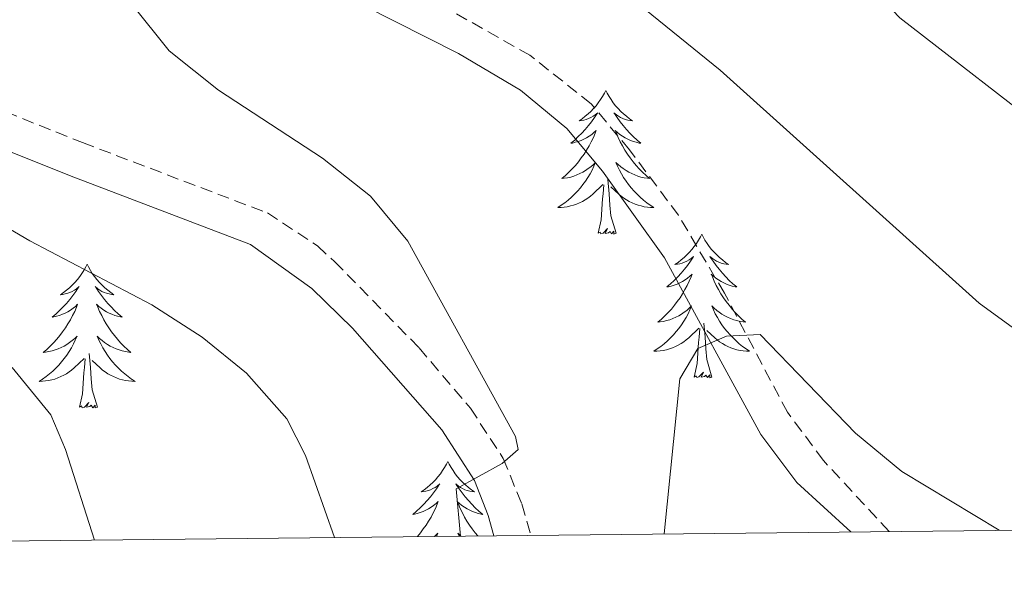
# Model space of a CAD drawing. Units: metres. Extents: x 572530 to 577017, y 4721477 to 4724496.
# Drawn here: x 575800 to 575882, y 4721904 to 4721950 of the extents above; entities that cross this region are included whole.
import ezdxf

# ---------------------------------------------------------------- set-up
doc = ezdxf.new("R2010")
doc.units = ezdxf.units.M
doc.header["$MEASUREMENT"] = 0
doc.linetypes.add('TRAZOSX2', pattern=[1.5, 1, -0.5])
for name, color, linetype, lineweight in [('Level 21', 19, 'Continuous', 0), ('Level 36', 19, 'Continuous', 40), ('Level 5', 36, 'Continuous', 0), ('Level 61', 19, 'Continuous', 0)]:
    doc.layers.add(name, color=color, linetype=linetype, lineweight=lineweight)

msp = doc.modelspace()

# ---------------------------------------------------------------- linework, layer by layer
at = {"layer": 'Level 21', "color": 19, "linetype": 'TRAZOSX2', "lineweight": 0}
for points in [[(575872.62, 4721907.34, 621.5), (575867.17, 4721913.23, 620.74), (575864.2, 4721917.22, 620.21), (575858.97, 4721927.1, 619.37), (575855.15, 4721933.57, 618.92), (575851.09, 4721938.99, 618.16), (575847.9, 4721942.82, 618.19), (575842.82, 4721946.84, 617.89), (575835.7, 4721950.87, 617.4), (575819.02, 4721959.35, 615.43), (575809.34, 4721964.79, 614.06), (575803.17, 4721968.29, 612.39), (575798.58, 4721970, 611.42), (575791.98, 4721971.42, 610.62), (575777.6, 4721971.57, 609.32), (575773.46, 4721971.97, 609.05), (575768.58, 4721973.02, 608.71), (575750.29, 4721979.87, 607.43), (575740.22, 4721982.51, 606.77), (575732.18, 4721984.49, 605.86), (575727.29, 4721984.74, 604.84), (575716.14, 4721982.33, 602.67)], [(575718.38, 4721952.26, 602.35), (575721.38, 4721952.56, 602.95), (575726.65, 4721952.31, 603.73), (575734.84, 4721951.3, 605.09), (575744.02, 4721949.69, 606.63), (575753.6, 4721947.25, 608.11), (575761.52, 4721944.2, 608.57), (575764.49, 4721943.47, 608.72), (575768.23, 4721943.35, 608.72), (575776.62, 4721944.1, 609.03), (575786.52, 4721944.49, 609.64), (575791.71, 4721944.24, 609.94), (575796.54, 4721943.26, 610.83), (575805.71, 4721939.6, 611.31), (575821.06, 4721933.76, 612.98), (575825.19, 4721931.02, 613.55), (575826.62, 4721929.74, 613.74), (575833.63, 4721922.57, 614.36), (575837.89, 4721917.56, 614.8), (575840.62, 4721913.39, 615.13), (575842.15, 4721909.62, 615.41), (575842.9, 4721907.01, 615.63)]]:
    msp.add_polyline3d(points, dxfattribs=at)
at = {"layer": 'Level 21', "color": 19, "linetype": 'Continuous', "lineweight": 0}
for points in [[(575869.46, 4721907.3, 621.33), (575864.97, 4721911.41, 620.74), (575861.97, 4721915.38, 620.24), (575854, 4721930.04, 619.06), (575848.86, 4721937.22, 618.16), (575845.9, 4721940.77, 618.19), (575842.04, 4721943.95, 617.95), (575836.91, 4721946.98, 617.61), (575821.03, 4721955.05, 615.85), (575809.01, 4721961.7, 614.26), (575801.96, 4721965.7, 612.39), (575797.77, 4721967.26, 611.42), (575791.67, 4721968.58, 610.62), (575777.44, 4721968.72, 609.32), (575773.02, 4721969.15, 609.05), (575768.14, 4721970.18, 608.74), (575749.43, 4721977.15, 607.43), (575739.52, 4721979.75, 606.77), (575731.77, 4721981.66, 605.86), (575727.52, 4721981.88, 604.84), (575716.86, 4721979.57, 602.67)], [(575719, 4721949.36, 602.35), (575721.46, 4721949.6, 602.95), (575726.4, 4721949.36, 603.73), (575734.4, 4721948.38, 605.09), (575743.4, 4721946.8, 606.63), (575752.78, 4721944.41, 608.12), (575760.64, 4721941.38, 608.57), (575764.08, 4721940.53, 608.72), (575768.31, 4721940.39, 608.72), (575776.81, 4721941.16, 609.03), (575786.51, 4721941.54, 609.64), (575791.34, 4721941.3, 609.94), (575795.83, 4721940.37, 610.85), (575804.64, 4721936.86, 611.31), (575819.64, 4721931.14, 612.98), (575824.72, 4721927.48, 613.74), (575828.1, 4721924.19, 614.04), (575835.53, 4721915.78, 614.8), (575838.22, 4721911.56, 615.17), (575839.36, 4721908.67, 615.41), (575839.84, 4721906.98, 615.55)]]:
    msp.add_polyline3d(points, dxfattribs=at)
at = {"layer": 'Level 36', "color": 92, "linetype": 'Continuous', "lineweight": 0}
for points in [[(575849.12, 4721943.92, 0.01), (575849.01, 4721943.7, 0.01), (575848.86, 4721943.43, 0.01), (575848.69, 4721943.16, 0.01), (575848.5, 4721942.91, 0.01), (575848.31, 4721942.66, 0.01), (575848.1, 4721942.42, 0.01), (575847.88, 4721942.19, 0.01), (575847.66, 4721941.98, 0.01), (575847.42, 4721941.78, 0.01), (575847.16, 4721941.58, 0.01), (575846.9, 4721941.41, 0.01), (575847.1, 4721941.43, 0.01), (575847.31, 4721941.47, 0.01), (575847.5, 4721941.52, 0.01), (575847.7, 4721941.59, 0.01), (575847.89, 4721941.68, 0.01), (575848.07, 4721941.78, 0.01), (575848.24, 4721941.89, 0.01), (575848.45, 4721942.08, 0.01), (575848.41, 4721942.01, 0.01), (575848.18, 4721941.67, 0.01), (575847.94, 4721941.33, 0.01), (575847.68, 4721941.01, 0.01), (575847.41, 4721940.69, 0.01), (575847.13, 4721940.38, 0.01), (575846.84, 4721940.09, 0.01), (575846.54, 4721939.81, 0.01), (575846.22, 4721939.54, 0.01), (575846.35, 4721939.56, 0.01), (575846.59, 4721939.62, 0.01), (575846.84, 4721939.69, 0.01), (575847.07, 4721939.78, 0.01), (575847.3, 4721939.88, 0.01), (575847.52, 4721940, 0.01), (575847.74, 4721940.13, 0.01), (575847.95, 4721940.28, 0.01), (575848.14, 4721940.43, 0.01), (575848.33, 4721940.6, 0.01), (575848.24, 4721940.38, 0.01), (575848.09, 4721940.02, 0.01), (575847.92, 4721939.67, 0.01), (575847.73, 4721939.32, 0.01), (575847.53, 4721938.98, 0.01), (575847.32, 4721938.65, 0.01), (575847.09, 4721938.33, 0.01), (575846.85, 4721938.01, 0.01), (575846.6, 4721937.71, 0.01), (575846.34, 4721937.42, 0.01), (575846.06, 4721937.14, 0.01), (575845.78, 4721936.87, 0.01), (575845.48, 4721936.61, 0.01), (575845.68, 4721936.64, 0.01), (575845.94, 4721936.68, 0.01), (575846.21, 4721936.74, 0.01), (575846.46, 4721936.82, 0.01), (575846.72, 4721936.92, 0.01), (575846.97, 4721937.03, 0.01), (575847.21, 4721937.15, 0.01), (575847.44, 4721937.29, 0.01), (575847.67, 4721937.44, 0.01), (575847.88, 4721937.6, 0.01), (575848.09, 4721937.78, 0.01), (575848.28, 4721937.96, 0.01), (575848.14, 4721937.64, 0.01)], [(575849.12, 4721943.92, 0.01), (575849.23, 4721943.7, 0.01), (575849.39, 4721943.43, 0.01), (575849.56, 4721943.16, 0.01), (575849.74, 4721942.91, 0.01), (575849.93, 4721942.66, 0.01), (575850.14, 4721942.42, 0.01), (575850.36, 4721942.19, 0.01), (575850.59, 4721941.98, 0.01), (575850.83, 4721941.78, 0.01), (575851.08, 4721941.58, 0.01), (575851.34, 4721941.41, 0.01), (575851.14, 4721941.43, 0.01), (575850.94, 4721941.47, 0.01), (575850.74, 4721941.52, 0.01), (575850.54, 4721941.59, 0.01), (575850.35, 4721941.68, 0.01), (575850.17, 4721941.78, 0.01), (575850, 4721941.89, 0.01), (575849.79, 4721942.08, 0.01), (575849.83, 4721942.01, 0.01), (575850.06, 4721941.67, 0.01), (575850.31, 4721941.33, 0.01), (575850.56, 4721941.01, 0.01), (575850.83, 4721940.69, 0.01), (575851.11, 4721940.38, 0.01), (575851.4, 4721940.09, 0.01), (575851.71, 4721939.81, 0.01), (575852.02, 4721939.54, 0.01), (575851.9, 4721939.56, 0.01), (575851.65, 4721939.62, 0.01), (575851.41, 4721939.69, 0.01), (575851.17, 4721939.78, 0.01), (575850.94, 4721939.88, 0.01), (575850.72, 4721940, 0.01), (575850.5, 4721940.13, 0.01), (575850.29, 4721940.28, 0.01), (575850.1, 4721940.43, 0.01), (575849.91, 4721940.6, 0.01), (575850, 4721940.38, 0.01), (575850.15, 4721940.02, 0.01), (575850.32, 4721939.67, 0.01), (575850.51, 4721939.32, 0.01), (575850.71, 4721938.98, 0.01), (575850.92, 4721938.65, 0.01), (575851.15, 4721938.33, 0.01), (575851.39, 4721938.01, 0.01), (575851.64, 4721937.71, 0.01), (575851.9, 4721937.42, 0.01), (575852.18, 4721937.14, 0.01), (575852.46, 4721936.87, 0.01), (575852.76, 4721936.61, 0.01), (575852.57, 4721936.64, 0.01), (575852.3, 4721936.68, 0.01), (575852.04, 4721936.74, 0.01), (575851.78, 4721936.82, 0.01), (575851.52, 4721936.92, 0.01), (575851.27, 4721937.03, 0.01), (575851.03, 4721937.15, 0.01), (575850.8, 4721937.29, 0.01), (575850.57, 4721937.44, 0.01), (575850.36, 4721937.6, 0.01), (575850.15, 4721937.78, 0.01), (575849.96, 4721937.96, 0.01), (575850.1, 4721937.64, 0.01)], [(575848.14, 4721937.64, 0.01), (575847.99, 4721937.32, 0.01), (575847.82, 4721937, 0.01), (575847.64, 4721936.7, 0.01), (575847.44, 4721936.4, 0.01), (575847.229, 4721936.11, 0.01), (575847.009, 4721935.84, 0.01), (575846.769, 4721935.57, 0.01), (575846.529, 4721935.31, 0.01), (575846.269, 4721935.06, 0.01), (575845.999, 4721934.83, 0.01), (575845.719, 4721934.61, 0.01), (575845.429, 4721934.4, 0.01), (575845.139, 4721934.21, 0.01), (575845.409, 4721934.22, 0.01), (575845.669, 4721934.24, 0.01), (575845.929, 4721934.28, 0.01), (575846.189, 4721934.34, 0.01), (575846.439, 4721934.41, 0.01), (575846.699, 4721934.5, 0.01), (575846.939, 4721934.6, 0.01), (575847.179, 4721934.72, 0.01), (575847.409, 4721934.85, 0.01), (575847.629, 4721934.99, 0.01), (575847.839, 4721935.15, 0.01), (575848.039, 4721935.32, 0.01), (575848.889, 4721936.12, 0.01)], [(575850.1, 4721937.64, 0.01), (575850.25, 4721937.32, 0.01), (575850.42, 4721937, 0.01), (575850.6, 4721936.7, 0.01), (575850.799, 4721936.4, 0.01), (575851.009, 4721936.11, 0.01), (575851.239, 4721935.84, 0.01), (575851.469, 4721935.569, 0.01), (575851.719, 4721935.309, 0.01), (575851.969, 4721935.059, 0.01), (575852.239, 4721934.829, 0.01), (575852.519, 4721934.609, 0.01), (575852.809, 4721934.399, 0.01), (575853.099, 4721934.209, 0.01), (575852.839, 4721934.219, 0.01), (575852.569, 4721934.239, 0.01), (575852.309, 4721934.279, 0.01), (575852.049, 4721934.339, 0.01), (575851.799, 4721934.409, 0.01), (575851.549, 4721934.499, 0.01), (575851.299, 4721934.599, 0.01), (575851.059, 4721934.719, 0.01), (575850.839, 4721934.85, 0.01), (575850.609, 4721934.99, 0.01), (575850.399, 4721935.15, 0.01), (575850.199, 4721935.32, 0.01), (575849.539, 4721935.94, 0.01)], [(575849.97, 4721932.07, 0.01), (575849.54, 4721933.51, 0.01), (575849.45, 4721934.42, 0.01), (575849.41, 4721935.36, 0.01), (575849.3, 4721936.53, 0.01)], [(575848.5, 4721932.07, 0.01), (575848.75, 4721933.19, 0.01), (575848.86, 4721934.93, 0.01), (575848.91, 4721935.36, 0.01), (575848.97, 4721936.09, 0.01)], [(575849.97, 4721932.07, 0.01), (575849.8, 4721932, 0.01), (575849.78, 4721932.24, 0.01), (575849.59, 4721932.02, 0.01), (575849.47, 4721932.22, 0.01), (575849.35, 4721932.12, 0.01), (575849.08, 4721932.06, 0.01), (575849.27, 4721932.46, 0.01), (575848.89, 4721932.08, 0.01), (575848.7, 4721932.02, 0.01), (575848.66, 4721932.18, 0.01), (575848.5, 4721932.07, 0.01)], [(575857.08, 4721932, 0.01), (575856.97, 4721931.78, 0.01), (575856.82, 4721931.51, 0.01), (575856.65, 4721931.24, 0.01), (575856.46, 4721930.99, 0.01), (575856.27, 4721930.74, 0.01), (575856.06, 4721930.5, 0.01), (575855.84, 4721930.28, 0.01), (575855.62, 4721930.06, 0.01), (575855.38, 4721929.86, 0.01), (575855.12, 4721929.66, 0.01), (575854.86, 4721929.49, 0.01), (575855.06, 4721929.51, 0.01), (575855.27, 4721929.55, 0.01), (575855.46, 4721929.6, 0.01), (575855.66, 4721929.67, 0.01), (575855.85, 4721929.76, 0.01), (575856.03, 4721929.86, 0.01), (575856.2, 4721929.97, 0.01), (575856.41, 4721930.16, 0.01), (575856.37, 4721930.09, 0.01), (575856.14, 4721929.75, 0.01), (575855.9, 4721929.41, 0.01), (575855.64, 4721929.09, 0.01), (575855.37, 4721928.77, 0.01), (575855.09, 4721928.47, 0.01), (575854.8, 4721928.17, 0.01), (575854.5, 4721927.89, 0.01), (575854.18, 4721927.62, 0.01), (575854.31, 4721927.64, 0.01), (575854.55, 4721927.7, 0.01), (575854.8, 4721927.77, 0.01), (575855.03, 4721927.86, 0.01), (575855.26, 4721927.96, 0.01), (575855.48, 4721928.08, 0.01), (575855.7, 4721928.21, 0.01), (575855.91, 4721928.36, 0.01), (575856.1, 4721928.51, 0.01), (575856.29, 4721928.68, 0.01), (575856.2, 4721928.46, 0.01), (575856.05, 4721928.1, 0.01), (575855.88, 4721927.75, 0.01), (575855.69, 4721927.4, 0.01), (575855.49, 4721927.06, 0.01), (575855.28, 4721926.73, 0.01), (575855.05, 4721926.41, 0.01), (575854.81, 4721926.1, 0.01), (575854.56, 4721925.79, 0.01), (575854.3, 4721925.5, 0.01), (575854.02, 4721925.22, 0.01), (575853.74, 4721924.95, 0.01), (575853.44, 4721924.69, 0.01), (575853.64, 4721924.72, 0.01), (575853.9, 4721924.76, 0.01), (575854.17, 4721924.83, 0.01), (575854.42, 4721924.9, 0.01), (575854.68, 4721925, 0.01), (575854.93, 4721925.11, 0.01), (575855.17, 4721925.23, 0.01), (575855.4, 4721925.37, 0.01), (575855.63, 4721925.52, 0.01), (575855.84, 4721925.68, 0.01), (575856.05, 4721925.86, 0.01), (575856.24, 4721926.05, 0.01), (575856.1, 4721925.72, 0.01)], [(575857.08, 4721932, 0.01), (575857.19, 4721931.78, 0.01), (575857.35, 4721931.51, 0.01), (575857.52, 4721931.24, 0.01), (575857.7, 4721930.99, 0.01), (575857.89, 4721930.74, 0.01), (575858.1, 4721930.5, 0.01), (575858.32, 4721930.28, 0.01), (575858.55, 4721930.06, 0.01), (575858.79, 4721929.86, 0.01), (575859.04, 4721929.66, 0.01), (575859.3, 4721929.49, 0.01), (575859.1, 4721929.51, 0.01), (575858.9, 4721929.55, 0.01), (575858.7, 4721929.6, 0.01), (575858.5, 4721929.67, 0.01), (575858.31, 4721929.76, 0.01), (575858.13, 4721929.86, 0.01), (575857.96, 4721929.97, 0.01), (575857.75, 4721930.16, 0.01), (575857.79, 4721930.09, 0.01), (575858.02, 4721929.75, 0.01), (575858.27, 4721929.41, 0.01), (575858.52, 4721929.09, 0.01), (575858.79, 4721928.77, 0.01), (575859.07, 4721928.47, 0.01), (575859.36, 4721928.17, 0.01), (575859.67, 4721927.89, 0.01), (575859.98, 4721927.62, 0.01), (575859.86, 4721927.64, 0.01), (575859.61, 4721927.7, 0.01), (575859.37, 4721927.77, 0.01), (575859.13, 4721927.86, 0.01), (575858.9, 4721927.96, 0.01), (575858.68, 4721928.08, 0.01), (575858.46, 4721928.21, 0.01), (575858.25, 4721928.36, 0.01), (575858.06, 4721928.51, 0.01), (575857.87, 4721928.68, 0.01), (575857.96, 4721928.46, 0.01), (575858.11, 4721928.1, 0.01), (575858.28, 4721927.75, 0.01), (575858.47, 4721927.4, 0.01), (575858.67, 4721927.06, 0.01), (575858.88, 4721926.73, 0.01), (575859.11, 4721926.41, 0.01), (575859.35, 4721926.1, 0.01), (575859.6, 4721925.79, 0.01), (575859.86, 4721925.5, 0.01), (575860.14, 4721925.22, 0.01), (575860.42, 4721924.95, 0.01), (575860.72, 4721924.69, 0.01), (575860.53, 4721924.72, 0.01), (575860.26, 4721924.76, 0.01), (575860, 4721924.83, 0.01), (575859.74, 4721924.9, 0.01), (575859.48, 4721925, 0.01), (575859.23, 4721925.11, 0.01), (575858.99, 4721925.23, 0.01), (575858.76, 4721925.37, 0.01), (575858.53, 4721925.52, 0.01), (575858.32, 4721925.68, 0.01), (575858.11, 4721925.86, 0.01), (575857.92, 4721926.05, 0.01), (575858.06, 4721925.72, 0.01)], [(575806.09, 4721929.5, 0.01), (575805.98, 4721929.28, 0.01), (575805.82, 4721929, 0.01), (575805.66, 4721928.74, 0.01), (575805.48, 4721928.48, 0.01), (575805.28, 4721928.23, 0.01), (575805.07, 4721927.99, 0.01), (575804.86, 4721927.77, 0.01), (575804.62, 4721927.55, 0.01), (575804.38, 4721927.35, 0.01), (575804.13, 4721927.16, 0.01), (575803.87, 4721926.98, 0.01), (575804.07, 4721927, 0.01), (575804.28, 4721927.04, 0.01), (575804.48, 4721927.1, 0.01), (575804.67, 4721927.16, 0.01), (575804.86, 4721927.25, 0.01), (575805.04, 4721927.35, 0.01), (575805.21, 4721927.46, 0.01), (575805.42, 4721927.65, 0.01), (575805.38, 4721927.59, 0.01), (575805.15, 4721927.24, 0.01), (575804.9, 4721926.9, 0.01), (575804.65, 4721926.58, 0.01), (575804.38, 4721926.26, 0.01), (575804.1, 4721925.96, 0.01), (575803.81, 4721925.66, 0.01), (575803.51, 4721925.38, 0.01), (575803.19, 4721925.11, 0.01), (575803.32, 4721925.13, 0.01), (575803.56, 4721925.19, 0.01), (575803.8, 4721925.26, 0.01), (575804.04, 4721925.35, 0.01), (575804.27, 4721925.46, 0.01), (575804.5, 4721925.57, 0.01), (575804.71, 4721925.7, 0.01), (575804.92, 4721925.85, 0.01), (575805.12, 4721926.01, 0.01), (575805.3, 4721926.18, 0.01), (575805.21, 4721925.95, 0.01), (575805.06, 4721925.59, 0.01), (575804.89, 4721925.24, 0.01), (575804.7, 4721924.89, 0.01), (575804.5, 4721924.55, 0.01), (575804.29, 4721924.22, 0.01), (575804.06, 4721923.9, 0.01), (575803.82, 4721923.59, 0.01), (575803.57, 4721923.28, 0.01), (575803.31, 4721922.99, 0.01), (575803.03, 4721922.71, 0.01), (575802.75, 4721922.44, 0.01), (575802.45, 4721922.18, 0.01), (575802.65, 4721922.21, 0.01), (575802.91, 4721922.26, 0.01), (575803.18, 4721922.32, 0.01), (575803.44, 4721922.4, 0.01), (575803.69, 4721922.49, 0.01), (575803.94, 4721922.6, 0.01), (575804.18, 4721922.72, 0.01), (575804.41, 4721922.86, 0.01), (575804.64, 4721923.01, 0.01), (575804.85, 4721923.17, 0.01), (575805.06, 4721923.35, 0.01), (575805.26, 4721923.54, 0.01), (575805.11, 4721923.21, 0.01)], [(575806.09, 4721929.5, 0.01), (575806.2, 4721929.28, 0.01), (575806.36, 4721929, 0.01), (575806.52, 4721928.74, 0.01), (575806.71, 4721928.48, 0.01), (575806.9, 4721928.23, 0.01), (575807.11, 4721927.99, 0.01), (575807.33, 4721927.77, 0.01), (575807.56, 4721927.55, 0.01), (575807.8, 4721927.35, 0.01), (575808.05, 4721927.16, 0.01), (575808.31, 4721926.98, 0.01), (575808.11, 4721927, 0.01), (575807.91, 4721927.04, 0.01), (575807.71, 4721927.1, 0.01), (575807.51, 4721927.16, 0.01), (575807.32, 4721927.25, 0.01), (575807.14, 4721927.35, 0.01), (575806.97, 4721927.46, 0.01), (575806.76, 4721927.65, 0.01), (575806.8, 4721927.59, 0.01), (575807.03, 4721927.24, 0.01), (575807.28, 4721926.9, 0.01), (575807.53, 4721926.58, 0.01), (575807.8, 4721926.26, 0.01), (575808.08, 4721925.96, 0.01), (575808.37, 4721925.66, 0.01), (575808.68, 4721925.38, 0.01), (575808.99, 4721925.11, 0.01), (575808.86, 4721925.13, 0.01), (575808.62, 4721925.19, 0.01), (575808.38, 4721925.26, 0.01), (575808.14, 4721925.35, 0.01), (575807.91, 4721925.46, 0.01), (575807.69, 4721925.57, 0.01), (575807.47, 4721925.7, 0.01), (575807.26, 4721925.85, 0.01), (575807.07, 4721926.01, 0.01), (575806.88, 4721926.18, 0.01), (575806.97, 4721925.95, 0.01), (575807.12, 4721925.59, 0.01), (575807.3, 4721925.24, 0.01), (575807.48, 4721924.89, 0.01), (575807.68, 4721924.55, 0.01), (575807.89, 4721924.22, 0.01), (575808.12, 4721923.9, 0.01), (575808.36, 4721923.59, 0.01), (575808.61, 4721923.28, 0.01), (575808.87, 4721922.99, 0.01), (575809.15, 4721922.71, 0.01), (575809.44, 4721922.44, 0.01), (575809.73, 4721922.18, 0.01), (575809.54, 4721922.21, 0.01), (575809.27, 4721922.26, 0.01), (575809.01, 4721922.32, 0.01), (575808.75, 4721922.4, 0.01), (575808.49, 4721922.49, 0.01), (575808.24, 4721922.6, 0.01), (575808, 4721922.72, 0.01), (575807.77, 4721922.86, 0.01), (575807.54, 4721923.01, 0.01), (575807.33, 4721923.17, 0.01), (575807.12, 4721923.35, 0.01), (575806.93, 4721923.54, 0.01), (575807.07, 4721923.21, 0.01)], [(575856.097, 4721925.718, 0.01), (575855.947, 4721925.398, 0.01), (575855.777, 4721925.078, 0.01), (575855.597, 4721924.778, 0.01), (575855.397, 4721924.478, 0.01), (575855.187, 4721924.188, 0.01), (575854.967, 4721923.918, 0.01), (575854.727, 4721923.648, 0.01), (575854.487, 4721923.388, 0.01), (575854.227, 4721923.138, 0.01), (575853.957, 4721922.908, 0.01), (575853.677, 4721922.688, 0.01), (575853.387, 4721922.478, 0.01), (575853.097, 4721922.288, 0.01), (575853.367, 4721922.298, 0.01), (575853.627, 4721922.318, 0.01), (575853.887, 4721922.358, 0.01), (575854.147, 4721922.418, 0.01), (575854.397, 4721922.488, 0.01), (575854.657, 4721922.578, 0.01), (575854.897, 4721922.678, 0.01), (575855.137, 4721922.798, 0.01), (575855.367, 4721922.928, 0.01), (575855.587, 4721923.078, 0.01), (575855.797, 4721923.228, 0.01), (575855.997, 4721923.398, 0.01), (575856.847, 4721924.198, 0.01)], [(575858.057, 4721925.718, 0.01), (575858.207, 4721925.398, 0.01), (575858.377, 4721925.078, 0.01), (575858.557, 4721924.778, 0.01), (575858.757, 4721924.478, 0.01), (575858.967, 4721924.188, 0.01), (575859.197, 4721923.918, 0.01), (575859.427, 4721923.648, 0.01), (575859.677, 4721923.388, 0.01), (575859.927, 4721923.138, 0.01), (575860.196, 4721922.908, 0.01), (575860.476, 4721922.688, 0.01), (575860.766, 4721922.477, 0.01), (575861.056, 4721922.287, 0.01), (575860.796, 4721922.297, 0.01), (575860.526, 4721922.317, 0.01), (575860.266, 4721922.357, 0.01), (575860.006, 4721922.418, 0.01), (575859.756, 4721922.488, 0.01), (575859.506, 4721922.578, 0.01), (575859.256, 4721922.678, 0.01), (575859.016, 4721922.798, 0.01), (575858.797, 4721922.928, 0.01), (575858.567, 4721923.078, 0.01), (575858.357, 4721923.228, 0.01), (575858.157, 4721923.398, 0.01), (575857.497, 4721924.018, 0.01)], [(575856.46, 4721920.15, 0.01), (575856.71, 4721921.27, 0.01), (575856.82, 4721923.01, 0.01), (575856.87, 4721923.45, 0.01), (575856.93, 4721924.17, 0.01)], [(575857.93, 4721920.15, 0.01), (575857.5, 4721921.59, 0.01), (575857.41, 4721922.5, 0.01), (575857.37, 4721923.45, 0.01), (575857.26, 4721924.61, 0.01)], [(575805.108, 4721923.214, 0.01), (575804.958, 4721922.894, 0.01), (575804.788, 4721922.584, 0.01), (575804.608, 4721922.274, 0.01), (575804.408, 4721921.974, 0.01), (575804.198, 4721921.694, 0.01), (575803.978, 4721921.414, 0.01), (575803.738, 4721921.144, 0.01), (575803.498, 4721920.884, 0.01), (575803.238, 4721920.644, 0.01), (575802.968, 4721920.404, 0.01), (575802.688, 4721920.184, 0.01), (575802.398, 4721919.974, 0.01), (575802.108, 4721919.784, 0.01), (575802.378, 4721919.794, 0.01), (575802.638, 4721919.824, 0.01), (575802.898, 4721919.864, 0.01), (575803.158, 4721919.913, 0.01), (575803.418, 4721919.983, 0.01), (575803.658, 4721920.073, 0.01), (575803.908, 4721920.183, 0.01), (575804.148, 4721920.293, 0.01), (575804.378, 4721920.423, 0.01), (575804.598, 4721920.573, 0.01), (575804.808, 4721920.723, 0.01), (575805.018, 4721920.903, 0.01), (575805.858, 4721921.693, 0.01)], [(575807.068, 4721923.213, 0.01), (575807.218, 4721922.893, 0.01), (575807.388, 4721922.583, 0.01), (575807.578, 4721922.273, 0.01), (575807.768, 4721921.973, 0.01), (575807.978, 4721921.693, 0.01), (575808.198, 4721921.413, 0.01), (575808.438, 4721921.143, 0.01), (575808.688, 4721920.883, 0.01), (575808.938, 4721920.643, 0.01), (575809.208, 4721920.403, 0.01), (575809.488, 4721920.183, 0.01), (575809.778, 4721919.973, 0.01), (575810.067, 4721919.783, 0.01), (575809.807, 4721919.793, 0.01), (575809.537, 4721919.823, 0.01), (575809.278, 4721919.863, 0.01), (575809.018, 4721919.913, 0.01), (575808.768, 4721919.983, 0.01), (575808.518, 4721920.073, 0.01), (575808.268, 4721920.183, 0.01), (575808.038, 4721920.293, 0.01), (575807.798, 4721920.423, 0.01), (575807.578, 4721920.573, 0.01), (575807.368, 4721920.723, 0.01), (575807.168, 4721920.903, 0.01), (575806.508, 4721921.523, 0.01)], [(575805.47, 4721917.64, 0.01), (575805.72, 4721918.76, 0.01), (575805.83, 4721920.5, 0.01), (575805.88, 4721920.94, 0.01), (575805.94, 4721921.66, 0.01)], [(575806.94, 4721917.64, 0.01), (575806.51, 4721919.08, 0.01), (575806.42, 4721919.99, 0.01), (575806.38, 4721920.94, 0.01), (575806.27, 4721922.1, 0.01)], [(575857.93, 4721920.15, 0.01), (575857.76, 4721920.08, 0.01), (575857.74, 4721920.32, 0.01), (575857.55, 4721920.1, 0.01), (575857.43, 4721920.3, 0.01), (575857.31, 4721920.2, 0.01), (575857.04, 4721920.14, 0.01), (575857.23, 4721920.54, 0.01), (575856.85, 4721920.16, 0.01), (575856.66, 4721920.1, 0.01), (575856.62, 4721920.26, 0.01), (575856.46, 4721920.15, 0.01)], [(575806.94, 4721917.64, 0.01), (575806.77, 4721917.58, 0.01), (575806.75, 4721917.82, 0.01), (575806.56, 4721917.59, 0.01), (575806.44, 4721917.8, 0.01), (575806.32, 4721917.69, 0.01), (575806.05, 4721917.64, 0.01), (575806.24, 4721918.03, 0.01), (575805.86, 4721917.65, 0.01), (575805.67, 4721917.59, 0.01), (575805.63, 4721917.76, 0.01), (575805.47, 4721917.64, 0.01)], [(575836.01, 4721913.14, 0.01), (575835.9, 4721912.92, 0.01), (575835.75, 4721912.64, 0.01), (575835.58, 4721912.38, 0.01), (575835.4, 4721912.12, 0.01), (575835.2, 4721911.87, 0.01), (575835, 4721911.63, 0.01), (575834.78, 4721911.41, 0.01), (575834.55, 4721911.19, 0.01), (575834.31, 4721910.99, 0.01), (575834.06, 4721910.8, 0.01), (575833.8, 4721910.62, 0.01), (575833.99, 4721910.64, 0.01), (575834.2, 4721910.68, 0.01), (575834.4, 4721910.74, 0.01), (575834.59, 4721910.8, 0.01), (575834.78, 4721910.89, 0.01), (575834.96, 4721910.99, 0.01), (575835.14, 4721911.1, 0.01), (575835.34, 4721911.29, 0.01), (575835.3, 4721911.23, 0.01), (575835.07, 4721910.88, 0.01), (575834.83, 4721910.54, 0.01), (575834.57, 4721910.22, 0.01), (575834.3, 4721909.9, 0.01), (575834.02, 4721909.6, 0.01), (575833.73, 4721909.3, 0.01), (575833.43, 4721909.02, 0.01), (575833.11, 4721908.75, 0.01), (575833.24, 4721908.77, 0.01), (575833.48, 4721908.83, 0.01), (575833.73, 4721908.9, 0.01), (575833.96, 4721908.99, 0.01), (575834.19, 4721909.1, 0.01), (575834.42, 4721909.21, 0.01), (575834.63, 4721909.34, 0.01), (575834.84, 4721909.49, 0.01), (575835.04, 4721909.65, 0.01), (575835.22, 4721909.82, 0.01), (575835.14, 4721909.59, 0.01), (575834.98, 4721909.23, 0.01), (575834.81, 4721908.88, 0.01), (575834.62, 4721908.53, 0.01), (575834.42, 4721908.19, 0.01), (575834.21, 4721907.86, 0.01), (575833.98, 4721907.54, 0.01), (575833.74, 4721907.23, 0.01), (575833.49, 4721906.92, 0.01), (575833.48, 4721906.91, 0.01)], [(575836.01, 4721913.14, 0.01), (575836.12, 4721912.92, 0.01), (575836.28, 4721912.64, 0.01), (575836.45, 4721912.38, 0.01), (575836.63, 4721912.12, 0.01), (575836.82, 4721911.87, 0.01), (575837.03, 4721911.63, 0.01), (575837.25, 4721911.41, 0.01), (575837.48, 4721911.19, 0.01), (575837.72, 4721910.99, 0.01), (575837.97, 4721910.8, 0.01), (575838.23, 4721910.62, 0.01), (575838.03, 4721910.64, 0.01), (575837.83, 4721910.68, 0.01), (575837.63, 4721910.74, 0.01), (575837.43, 4721910.8, 0.01), (575837.24, 4721910.89, 0.01), (575837.06, 4721910.99, 0.01), (575836.89, 4721911.1, 0.01), (575836.68, 4721911.29, 0.01), (575836.72, 4721911.23, 0.01), (575836.96, 4721910.88, 0.01), (575837.2, 4721910.54, 0.01), (575837.45, 4721910.22, 0.01), (575837.72, 4721909.9, 0.01), (575838, 4721909.6, 0.01), (575838.29, 4721909.3, 0.01), (575838.6, 4721909.02, 0.01), (575838.91, 4721908.75, 0.01), (575838.79, 4721908.77, 0.01), (575838.54, 4721908.83, 0.01), (575838.3, 4721908.9, 0.01), (575838.06, 4721908.99, 0.01), (575837.83, 4721909.1, 0.01), (575837.61, 4721909.21, 0.01), (575837.39, 4721909.34, 0.01), (575837.18, 4721909.49, 0.01), (575836.99, 4721909.65, 0.01), (575836.8, 4721909.82, 0.01), (575836.89, 4721909.59, 0.01), (575837.04, 4721909.23, 0.01), (575837.22, 4721908.88, 0.01), (575837.4, 4721908.53, 0.01), (575837.6, 4721908.19, 0.01), (575837.81, 4721907.86, 0.01), (575838.04, 4721907.54, 0.01), (575838.28, 4721907.23, 0.01), (575838.5, 4721906.97, 0.01)], [(575834.91, 4721906.93, 0.01), (575834.98, 4721906.99, 0.01), (575835.18, 4721907.18, 0.01), (575835.07, 4721906.93, 0.01)], [(575837.09, 4721906.95, 0.01), (575837.04, 4721906.99, 0.01), (575836.85, 4721907.18, 0.01), (575836.95, 4721906.95, 0.01)]]:
    msp.add_polyline3d(points, dxfattribs=at)
at = {"layer": 'Level 5', "color": 36, "linetype": 'Continuous', "lineweight": 0}
for points in [[(575886.66, 4721939.77, 610.01), (575873.51, 4721949.95, 610.01), (575865.66, 4721958.19, 610.01), (575857.3, 4721966.04, 610.01), (575849.41, 4721975.14, 610.01), (575845.59, 4721978.36, 610.01), (575840.46, 4721981.63, 610.01), (575835.82, 4721983.49, 610.01), (575830.17, 4721984.13, 610.01), (575823.77, 4721983.3, 610.01), (575808.75, 4721980.33, 610.01), (575785.08, 4721974.36, 610.01)], [(575888.63, 4721920.05, 615.01), (575880.09, 4721926.27, 615.01), (575858.62, 4721945.61, 615.01), (575846.24, 4721955.64, 615.01), (575836.36, 4721961.63, 615.01), (575831.8, 4721963.66, 615.01), (575830.15, 4721964.18, 615.01), (575825.16, 4721964.55, 615.01), (575820.26, 4721963.4, 615.01), (575816.22, 4721960.86, 615.01), (575812.38, 4721957.67, 615.01), (575808.95, 4721953.69, 615.01), (575809.78, 4721951.12, 615.01), (575812.91, 4721947.22, 615.01), (575816.98, 4721943.95, 615.01), (575825.63, 4721938.3, 615.01), (575829.6, 4721935.16, 615.01), (575832.69, 4721931.42, 615.01), (575841.64, 4721915.22, 615.01), (575841.84, 4721914.13, 615.01), (575840.51, 4721912.97, 615.01), (575836.7, 4721910.88, 615.01), (575837.06, 4721906.95, 615.01)], [(575797.02, 4721933.96, 610.01), (575801.35, 4721931.46, 610.01), (575811.46, 4721926.15, 610.01), (575815.64, 4721923.45, 610.01), (575819.3, 4721920.48, 610.01), (575822.67, 4721916.69, 610.01), (575824.22, 4721913.64, 610.01), (575826.6, 4721906.84, 610.01)], [(575881.75, 4721907.44, 620.01), (575873.68, 4721912.3, 620.01), (575869.83, 4721915.5, 620.01), (575861.93, 4721923.68, 620.01), (575859.14, 4721923.55, 620.01), (575856.77, 4721922.52, 620.01), (575855.26, 4721920.01, 620.01), (575853.95, 4721907.13, 620.01)], [(575799.878, 4721920.944, 605.01), (575803.067, 4721917.013, 605.01), (575804.297, 4721914.143, 605.01), (575806.695, 4721906.622, 605.01)]]:
    msp.add_polyline3d(points, dxfattribs=at)
at = {"layer": 'Level 61', "color": 19, "linetype": 'Continuous', "lineweight": 0}
msp.add_polyline3d([(573435.43, 4721880.9, 0.01), (573410.96, 4724194.23, 0.01), (576825.44, 4724231.27, 0.01), (576851.06, 4721917.94, 0.01), (573435.43, 4721880.9, 0.01)], close=True, dxfattribs=at)

doc.saveas('drawing.dxf')
